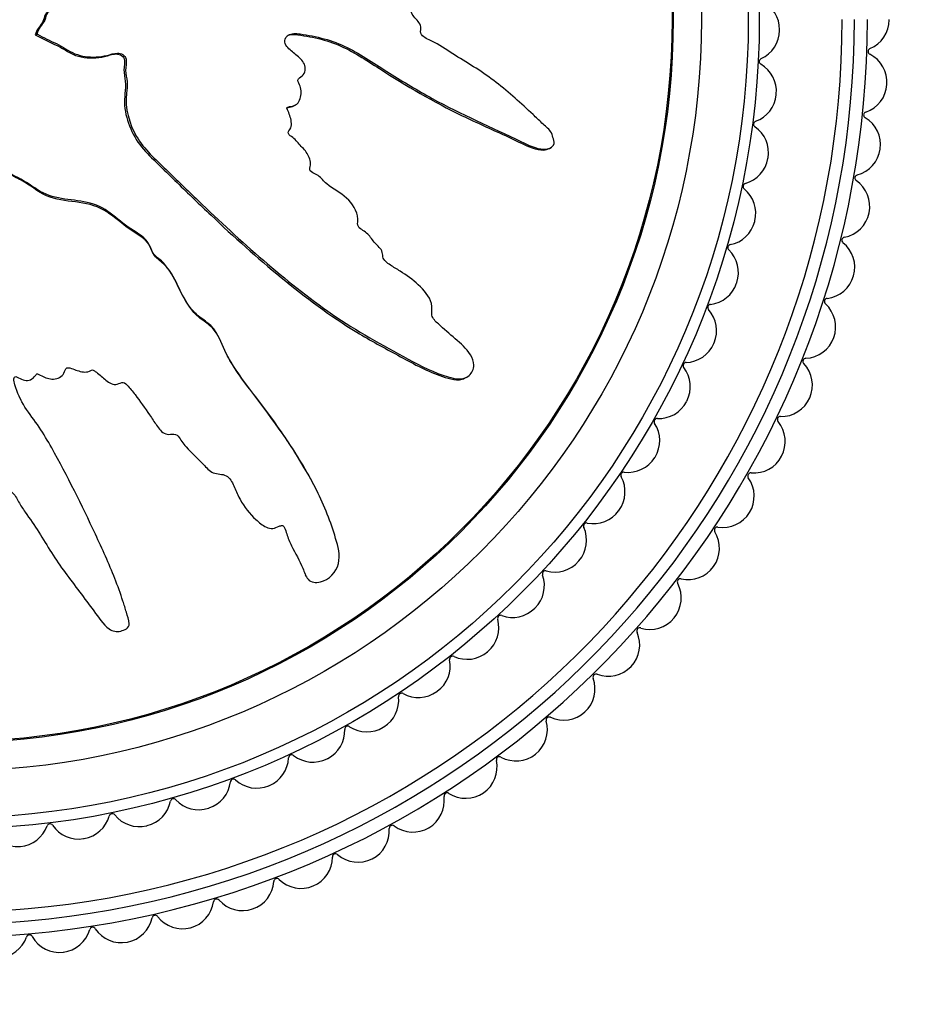
# Model space of a CAD drawing. Units: millimetres. Extents: x 0 to 824, y 0 to 1489.
# Drawn here: x 434 to 462, y 817 to 848 of the extents above; entities that cross this region are included whole.
import ezdxf
from ezdxf import colors
from ezdxf.entities.mleader import LeaderData, LeaderLine
from ezdxf.math import Vec2, Vec3

# ---------------------------------------------------------------- set-up
doc = ezdxf.new("R2010")
doc.units = ezdxf.units.MM
doc.layers.add('DV1_Défaut', color=7, linetype='Continuous')
doc.layers.add('Défaut', color=7, linetype='Continuous')

# ---------------------------------------------------------------- blocks, each defined once
blk = doc.blocks.new('_DOT')
at = {"color": 0}
blk.add_line((0, 0), (-1, 0), dxfattribs=at)
at = {"color": 0, "const_width": 0.333}
blk.add_lwpolyline([(-0.1665, 0, 1), (0.1665, 0, 1)], format="xyb", close=True, dxfattribs=at)
blk = doc.blocks.new('SE')
at = {"layer": 'DV1_Défaut', "color": 7, "linetype": 'Continuous'}
for p, q in [((434.114, 847.848), (434.062, 847.82)), ((434.062, 847.82), (434.079, 847.811)), ((434.13, 847.839), (434.079, 847.811)), ((434.114, 847.848), (434.13, 847.839)), ((442.321, 845.552), (442.373, 845.58)), ((450.485, 844.193), (450.538, 844.221)), ((439.899, 838.21), (439.872, 838.262)), ((447.776, 836.852), (447.83, 836.881)), ((442.933, 833.503), (442.906, 833.554)), ((440.566, 833.058), (440.593, 833.006)), ((442.688, 830.58), (442.716, 830.526))]:
    blk.add_line(p, q, dxfattribs=at)
for radius in [25.85, 25.5, 24, 23.1, 23.063]:
    blk.add_circle((431.342, 848.307), radius, dxfattribs=at)
for centre, radius, start, end in [((431.342, 848.307), 29.303, 116.4968, 0), ((431.342, 848.307), 28.889, 116.6928, 0), ((431.342, 848.307), 28.5, 116.8429, 0), ((456.84, 847.994), 1, 359.2983, 64.3589), ((460.342, 848.303), 1, 292.7089, 359.994), ((431.342, 848.307), 30, 359.994, 0), ((456.84, 847.974), 1, 294.1933, 359.2538), ((431.342, 848.307), 26.5, 359.2538, 359.2983), ((460.767, 847.289), 0.1, 112.7089, 243.329), ((460.273, 846.306), 1, 356.044, 63.329), ((457.291, 846.971), 0.1, 114.1933, 239.9144), ((456.739, 846.019), 1, 354.8538, 59.9144), ((460.273, 846.303), 1, 288.7529, 356.0379), ((431.342, 848.307), 30, 356.0379, 356.044), ((456.737, 846), 1, 289.7488, 354.8094), ((431.342, 848.307), 26.5, 354.8094, 354.8538), ((460.626, 845.261), 0.1, 108.7529, 239.3729), ((457.109, 844.964), 0.1, 109.7488, 235.47), ((460.066, 844.315), 1, 352.0879, 59.3729), ((456.486, 844.058), 1, 350.4094, 55.47), ((460.066, 844.312), 1, 284.7968, 352.0819), ((431.342, 848.307), 30, 352.0819, 352.0879), ((456.482, 844.039), 1, 285.3044, 350.365), ((431.342, 848.307), 26.5, 350.365, 350.4094), ((456.773, 842.978), 0.1, 105.3044, 231.0255), ((460.346, 843.248), 0.1, 104.7968, 235.4169), ((459.722, 842.342), 1, 348.1319, 55.4169), ((456.081, 842.122), 1, 345.965, 51.0255), ((459.722, 842.339), 1, 280.8408, 348.1258), ((431.342, 848.307), 30, 348.1258, 348.1319), ((456.076, 842.103), 1, 280.8599, 345.9205), ((431.342, 848.307), 26.5, 345.9205, 345.965), ((459.928, 841.259), 0.1, 100.8408, 231.4608), ((456.283, 841.023), 0.1, 100.8599, 226.5811), ((455.527, 840.224), 1, 341.5205, 46.5811), ((459.243, 840.399), 1, 344.1758, 51.4608), ((459.242, 840.396), 1, 276.8848, 344.1698), ((431.342, 848.307), 30, 344.1698, 344.1758), ((455.521, 840.205), 1, 276.4155, 341.4761), ((431.342, 848.307), 26.5, 341.4761, 341.5205), ((459.374, 839.304), 0.1, 96.8848, 227.5048), ((455.644, 839.112), 0.1, 96.4155, 222.1367), ((454.828, 838.374), 1, 337.0761, 42.1367), ((458.631, 838.493), 1, 340.2198, 47.5048), ((458.63, 838.49), 1, 272.9287, 340.2137), ((431.342, 848.307), 30, 340.2137, 340.2198), ((454.82, 838.356), 1, 271.971, 337.0316), ((431.342, 848.307), 26.5, 337.0316, 337.0761), ((458.686, 837.391), 0.1, 92.9287, 223.5488), ((454.858, 837.257), 0.1, 91.971, 217.6922), ((453.988, 836.584), 1, 332.6316, 37.6922), ((457.889, 836.633), 1, 336.2637, 43.5488), ((457.888, 836.63), 1, 268.9727, 336.2577), ((431.342, 848.307), 30, 336.2577, 336.2637), ((453.979, 836.566), 1, 267.5266, 332.5872), ((431.342, 848.307), 26.5, 332.5872, 332.6316), ((453.931, 835.467), 0.1, 87.5266, 213.2478), ((457.868, 835.531), 0.1, 88.9727, 219.5927), ((453.011, 834.864), 1, 328.1872, 33.2478), ((457.02, 834.83), 1, 332.3077, 39.5927), ((453.001, 834.848), 1, 263.0822, 328.1427), ((431.342, 848.307), 26.5, 328.1427, 328.1872), ((457.019, 834.827), 1, 265.0166, 332.3016), ((431.342, 848.307), 30, 332.3016, 332.3077), ((451.904, 833.226), 1, 323.7427, 28.8033), ((452.868, 833.756), 0.1, 83.0822, 208.8033), ((456.923, 833.731), 0.1, 85.0166, 215.6367), ((456.029, 833.09), 1, 328.3516, 35.6367), ((451.893, 833.21), 1, 258.6377, 323.6983), ((431.342, 848.307), 26.5, 323.6983, 323.7427), ((456.028, 833.088), 1, 261.0606, 328.3456), ((431.342, 848.307), 30, 328.3456, 328.3516), ((450.674, 831.677), 1, 319.2983, 24.3589), ((451.676, 832.131), 0.1, 78.6377, 204.3589), ((455.857, 832.001), 0.1, 81.0606, 211.6806), ((454.921, 831.423), 1, 324.3956, 31.6806), ((450.661, 831.662), 1, 254.1933, 319.2538), ((431.342, 848.307), 26.5, 319.2538, 319.2983), ((454.919, 831.421), 1, 257.1045, 324.3896), ((431.342, 848.307), 30, 324.3896, 324.3956), ((449.327, 830.229), 1, 314.8538, 19.9144), ((450.361, 830.604), 0.1, 74.1933, 199.9144), ((453.7, 829.837), 1, 320.4396, 27.7246), ((454.673, 830.348), 0.1, 77.1045, 207.7246), ((448.932, 829.183), 0.1, 69.7488, 195.47), ((449.313, 830.215), 1, 249.7488, 314.8094), ((431.342, 848.307), 26.5, 314.8094, 314.8538), ((447.872, 828.89), 1, 310.4094, 15.47), ((453.698, 829.834), 1, 253.1485, 320.4335), ((431.342, 848.307), 30, 320.4335, 320.4396), ((452.372, 828.338), 1, 316.4835, 23.7685), ((453.379, 828.782), 0.1, 73.1485, 203.7685), ((447.398, 827.878), 0.1, 65.3044, 191.0255), ((447.857, 828.877), 1, 245.3044, 310.365), ((431.342, 848.307), 26.5, 310.365, 310.4094), ((446.318, 827.667), 1, 305.965, 11.0255), ((451.979, 827.308), 0.1, 69.1925, 199.8125), ((452.37, 828.336), 1, 249.1925, 316.4775), ((431.342, 848.307), 30, 316.4775, 316.4835), ((450.944, 826.935), 1, 312.5275, 19.8125), ((445.766, 826.695), 0.1, 60.8599, 186.5811), ((446.302, 827.656), 1, 240.8599, 305.9205), ((431.342, 848.307), 26.5, 305.9205, 305.965), ((444.674, 826.569), 1, 301.5205, 6.5811), ((450.942, 826.933), 1, 245.2364, 312.5214), ((431.342, 848.307), 30, 312.5214, 312.5275), ((449.423, 825.633), 1, 308.5714, 15.8565), ((450.481, 825.934), 0.1, 65.2364, 195.8565), ((442.949, 825.601), 1, 297.0761, 2.1367), ((444.048, 825.642), 0.1, 56.4155, 182.1367), ((444.657, 826.559), 1, 236.4155, 301.4761), ((431.342, 848.307), 26.5, 301.4761, 301.5205), ((449.421, 825.632), 1, 241.2804, 308.5654), ((431.342, 848.307), 30, 308.5654, 308.5714), ((441.155, 824.77), 1, 292.6316, 357.6922), ((442.254, 824.726), 0.1, 51.971, 177.6922), ((442.931, 825.592), 1, 231.971, 297.0316), ((431.342, 848.307), 26.5, 297.0316, 297.0761), ((447.816, 824.44), 1, 304.6154, 11.9004), ((448.892, 824.667), 0.1, 61.2804, 191.9004), ((439.301, 824.08), 1, 288.1872, 353.2478), ((440.394, 823.951), 0.1, 47.5266, 173.2478), ((441.136, 824.762), 1, 227.5266, 292.5872), ((431.342, 848.307), 26.5, 292.5872, 292.6316), ((447.22, 823.512), 0.1, 57.3243, 187.9444), ((447.813, 824.438), 1, 237.3243, 304.6093), ((431.342, 848.307), 30, 304.6093, 304.6154), ((437.4, 823.537), 1, 283.7427, 348.8033), ((438.479, 823.323), 0.1, 43.0822, 168.8033), ((439.282, 824.074), 1, 223.0822, 288.1427), ((446.13, 823.36), 1, 300.6593, 7.9444), ((431.342, 848.307), 26.5, 288.1427, 288.1872), ((435.462, 823.142), 1, 279.2983, 344.3589), ((436.521, 822.845), 0.1, 38.6377, 164.3589), ((437.381, 823.532), 1, 218.6377, 283.6983), ((433.48, 822.896), 1, 209.7488, 274.8094), ((433.5, 822.898), 1, 274.8538, 339.9144), ((434.533, 822.52), 0.1, 34.1933, 159.9144), ((435.443, 823.138), 1, 214.1933, 279.2538), ((431.342, 848.307), 26.5, 283.6983, 283.7427), ((444.374, 822.4), 1, 296.7033, 3.9883), ((445.471, 822.476), 0.1, 53.3683, 183.9883), ((446.127, 823.359), 1, 233.3683, 300.6533), ((431.342, 848.307), 30, 300.6533, 300.6593), ((431.342, 848.307), 26.5, 279.2538, 279.2983), ((431.342, 848.307), 26.5, 274.8094, 274.8538), ((442.555, 821.562), 1, 292.7473, 0.0323), ((443.655, 821.563), 0.1, 49.4122, 180.0323), ((444.371, 822.398), 1, 229.4122, 296.6973), ((431.342, 848.307), 30, 296.6973, 296.7033), ((440.684, 820.852), 1, 288.7912, 356.0762), ((441.781, 820.777), 0.1, 45.4562, 176.0762), ((442.553, 821.561), 1, 225.4562, 292.7412), ((431.342, 848.307), 30, 292.7412, 292.7473), ((438.767, 820.273), 1, 284.8352, 352.1202), ((439.857, 820.122), 0.1, 41.5001, 172.1202), ((440.681, 820.851), 1, 221.5001, 288.7852), ((431.342, 848.307), 30, 288.7852, 288.7912), ((436.815, 819.828), 1, 280.8791, 348.1641), ((437.892, 819.602), 0.1, 37.5441, 168.1641), ((438.764, 820.272), 1, 217.5441, 284.8291), ((434.838, 819.518), 1, 276.9231, 344.2081), ((435.896, 819.219), 0.1, 33.5881, 164.2081), ((436.812, 819.827), 1, 213.5881, 280.8731), ((431.342, 848.307), 30, 284.8291, 284.8352), ((432.843, 819.345), 1, 272.967, 340.2521), ((433.878, 818.974), 0.1, 29.632, 160.2521), ((434.835, 819.518), 1, 209.632, 276.917), ((431.342, 848.307), 30, 280.8731, 280.8791), ((431.342, 848.307), 30, 276.917, 276.9231)]:
    blk.add_arc(centre, radius, start, end, dxfattribs=at)
for points, knots in [([(434.13, 847.839), (434.329, 847.733), (434.53, 847.633), (434.94, 847.448), (435.123, 847.306), (435.538, 847.132), (435.775, 847.104), (436.119, 847.121), (436.234, 847.138), (436.461, 847.189), (436.57, 847.235), (436.804, 847.245), (436.94, 847.17), (436.985, 846.928), (436.943, 846.806), (436.954, 846.564), (436.982, 846.443), (437.003, 846.201), (436.988, 846.079), (436.921, 845.471), (437.061, 844.991), (437.54, 844.159), (437.91, 843.846), (438.587, 843.185), (438.926, 842.855), (439.949, 841.874), (440.639, 841.232), (442.059, 840.009), (442.787, 839.425), (444.323, 838.363), (445.155, 837.909), (446.39, 837.24), (446.808, 837.029), (447.361, 836.865), (447.472, 836.834), (447.707, 836.826), (447.831, 836.862), (448.012, 837.029), (448.071, 837.149), (448.07, 837.391), (448.023, 837.506), (447.837, 837.805), (447.654, 837.961), (447.299, 838.273), (447.114, 838.423), (446.853, 838.668), (446.755, 838.753), (446.716, 838.991), (446.746, 839.118), (446.659, 839.477), (446.474, 839.667), (446.122, 840.002), (445.924, 840.144), (445.614, 840.341), (445.508, 840.402), (445.305, 840.538), (445.189, 840.613), (445.156, 840.797), (445.157, 840.861), (445.106, 840.977), (445.062, 841.024), (444.927, 841.154), (444.847, 841.25), (444.704, 841.457), (444.6, 841.531), (444.437, 841.635), (444.379, 841.679), (444.353, 841.806), (444.371, 841.873), (444.35, 842.202), (444.198, 842.439), (443.809, 842.78), (443.573, 842.894), (443.276, 843.142), (443.2, 843.252), (443.045, 843.368), (442.981, 843.387), (442.867, 843.447), (442.808, 843.504), (442.885, 843.687), (442.846, 843.826), (442.741, 844.067), (442.648, 844.164), (442.471, 844.354), (442.391, 844.459), (442.24, 844.582), (442.173, 844.611), (442.122, 844.732), (442.197, 844.785), (442.269, 844.971), (442.234, 845.116), (442.174, 845.306), (442.143, 845.367), (442.106, 845.46), (442.104, 845.502), (442.166, 845.53), (442.201, 845.531), (442.301, 845.547), (442.367, 845.568), (442.474, 845.653), (442.505, 845.718), (442.561, 845.913), (442.572, 846.056), (442.495, 846.246), (442.456, 846.306), (442.452, 846.443), (442.542, 846.463), (442.687, 846.602), (442.715, 846.764), (442.604, 847.01), (442.492, 847.094), (442.288, 847.265), (442.183, 847.348), (442.059, 847.506), (442.027, 847.571), (442.044, 847.705), (442.082, 847.768), (442.246, 847.883), (442.392, 847.866), (443.044, 847.778), (443.554, 847.652), (444.494, 847.186), (444.933, 846.879), (445.826, 846.312), (446.28, 846.044), (447.665, 845.285), (448.634, 844.862), (449.813, 844.305), (450.054, 844.173), (450.379, 844.17), (450.444, 844.181), (450.567, 844.231), (450.629, 844.279), (450.64, 844.415), (450.618, 844.481), (450.584, 844.612), (450.562, 844.678), (450.451, 844.84), (450.343, 844.916), (450.154, 845.094), (450.06, 845.184), (449.775, 845.452), (449.584, 845.63), (448.997, 846.149), (448.587, 846.473), (447.928, 846.892), (447.703, 847.025), (447.264, 847.305), (447.049, 847.452), (446.705, 847.643), (446.577, 847.684), (446.418, 847.8), (446.376, 847.86), (446.372, 847.994), (446.39, 848.063), (446.315, 848.247), (446.208, 848.335), (446.092, 848.494), (446.061, 848.564), (446.119, 848.685), (446.149, 848.746), (446.21, 848.937), (446.256, 849.082), (446.156, 849.256), (446.112, 849.309), (446.063, 849.434), (446.082, 849.505), (446.187, 849.676), (446.276, 849.778), (446.379, 849.951), (446.399, 850.017), (446.392, 850.149), (446.388, 850.221), (446.51, 850.373), (446.63, 850.432), (446.855, 850.559), (446.963, 850.629), (447.281, 850.85), (447.49, 851.001), (448.146, 851.41), (448.591, 851.672), (449.412, 852.29), (449.822, 852.595), (450.43, 853.051), (450.652, 853.182), (450.874, 853.493), (450.909, 853.629), (450.849, 853.817), (450.828, 853.881), (450.759, 853.992), (450.698, 854.029), (450.511, 854.025), (450.392, 853.972), (450.15, 853.902), (450.03, 853.865), (449.669, 853.748), (449.43, 853.661), (448.715, 853.381), (448.246, 853.166), (446.846, 852.511), (445.922, 852.054), (444.795, 851.425), (444.571, 851.295), (444.14, 851.002), (443.934, 850.839), (443.496, 850.556), (443.257, 850.443), (442.94, 850.359), (442.875, 850.338), (442.777, 850.349), (442.741, 850.369), (442.745, 850.436), (442.765, 850.465), (442.842, 850.612), (442.899, 850.756), (442.815, 850.937), (442.769, 850.988), (442.688, 851.046), (442.649, 851.064), (442.665, 851.128), (442.679, 851.158), (442.754, 851.305), (442.814, 851.425), (442.825, 851.693), (442.782, 851.838), (442.617, 851.95), (442.548, 851.964), (442.437, 852.039), (442.459, 852.119), (442.525, 852.306), (442.579, 852.429), (442.6, 852.628), (442.596, 852.696), (442.556, 852.789), (442.531, 852.817), (442.527, 852.884), (442.555, 852.91), (442.65, 853.046), (442.739, 853.144), (442.91, 853.347), (443.003, 853.465), (442.986, 853.665), (442.952, 853.726), (442.91, 853.855), (442.965, 853.91), (443.109, 854.05), (443.213, 854.133), (443.53, 854.376), (443.747, 854.529), (444.076, 854.753), (444.187, 854.827), (444.408, 854.974), (444.524, 855.06), (444.592, 855.259), (444.588, 855.332), (444.578, 855.473), (444.586, 855.553), (444.761, 855.67), (444.875, 855.752), (445.195, 856.024), (445.385, 856.23), (445.682, 856.529), (445.793, 856.629), (445.867, 856.898), (445.848, 857.055), (446.022, 857.274), (446.154, 857.334), (446.409, 857.447), (446.538, 857.501), (446.905, 857.7), (447.125, 857.872), (447.4, 858.179), (447.493, 858.285), (447.583, 858.474), (447.6, 858.544), (447.584, 858.685), (447.549, 858.75), (447.509, 858.849), (447.496, 858.885), (447.509, 858.954), (447.541, 858.977), (447.632, 859.022), (447.701, 859.037), (447.896, 859.101), (448.022, 859.153), (448.387, 859.331), (448.615, 859.474), (448.985, 859.623), (449.117, 859.655), (449.317, 859.834), (449.334, 859.994), (449.237, 860.416), (448.988, 860.646), (448.439, 860.776), (448.169, 860.698), (447.388, 860.472), (446.873, 860.265), (445.394, 859.525), (444.468, 858.875), (443.119, 857.863), (442.682, 857.504), (441.952, 857.088), (441.682, 856.994), (441.311, 856.796), (441.198, 856.709), (441.015, 856.484), (440.938, 856.355), (440.653, 856.029), (440.407, 855.87), (439.881, 855.592), (439.598, 855.488), (439.234, 855.223), (439.126, 855.115), (438.981, 854.939), (438.933, 854.88), (438.813, 854.786), (438.735, 854.758), (438.349, 854.615), (438.222, 854.31), (437.867, 853.803), (437.655, 853.573), (437.311, 853.058), (437.224, 852.745), (437.137, 852.118), (437.114, 851.8), (436.914, 851.197), (436.688, 850.954), (436.45, 850.538), (436.385, 850.391), (436.223, 850.115), (436.119, 849.982), (435.835, 849.844), (435.67, 849.824), (435.357, 849.746), (435.21, 849.684), (434.943, 849.481), (434.834, 849.347), (434.697, 849.044), (434.704, 848.866), (434.59, 848.634), (434.51, 848.591), (434.403, 848.462), (434.398, 848.368), (434.328, 848.216), (434.27, 848.15), (434.172, 848.01), (434.143, 847.929), (434.114, 847.848)], [0, 0, 0, 0, 0.007813, 0.007813, 0.015625, 0.015625, 0.023438, 0.023438, 0.027344, 0.027344, 0.03125, 0.03125, 0.035156, 0.035156, 0.039063, 0.039063, 0.042969, 0.042969, 0.046875, 0.046875, 0.0625, 0.0625, 0.078125, 0.078125, 0.09375, 0.09375, 0.125, 0.125, 0.15625, 0.15625, 0.1875, 0.1875, 0.203125, 0.203125, 0.207031, 0.207031, 0.210938, 0.210938, 0.214844, 0.214844, 0.21875, 0.21875, 0.226563, 0.226563, 0.234375, 0.234375, 0.238281, 0.238281, 0.242188, 0.242188, 0.25, 0.25, 0.257813, 0.257813, 0.261719, 0.261719, 0.265625, 0.265625, 0.267578, 0.267578, 0.269531, 0.269531, 0.273438, 0.273438, 0.277344, 0.277344, 0.279297, 0.279297, 0.28125, 0.28125, 0.289063, 0.289063, 0.296875, 0.296875, 0.300781, 0.300781, 0.302734, 0.302734, 0.304688, 0.304688, 0.308594, 0.308594, 0.3125, 0.3125, 0.316406, 0.316406, 0.318359, 0.318359, 0.320313, 0.320313, 0.324219, 0.324219, 0.326172, 0.326172, 0.327148, 0.327148, 0.328125, 0.328125, 0.330078, 0.330078, 0.332031, 0.332031, 0.335938, 0.335938, 0.337891, 0.337891, 0.339844, 0.339844, 0.34375, 0.34375, 0.347656, 0.347656, 0.351563, 0.351563, 0.353516, 0.353516, 0.355469, 0.355469, 0.359375, 0.359375, 0.375, 0.375, 0.390625, 0.390625, 0.40625, 0.40625, 0.4375, 0.4375, 0.445313, 0.445313, 0.447266, 0.447266, 0.449219, 0.449219, 0.451172, 0.451172, 0.453125, 0.453125, 0.457031, 0.457031, 0.460938, 0.460938, 0.46875, 0.46875, 0.484375, 0.484375, 0.492188, 0.492188, 0.5, 0.5, 0.503906, 0.503906, 0.505859, 0.505859, 0.507813, 0.507813, 0.511719, 0.511719, 0.513672, 0.513672, 0.515625, 0.515625, 0.519531, 0.519531, 0.521484, 0.521484, 0.523438, 0.523438, 0.527344, 0.527344, 0.529297, 0.529297, 0.53125, 0.53125, 0.535156, 0.535156, 0.539063, 0.539063, 0.546875, 0.546875, 0.5625, 0.5625, 0.578125, 0.578125, 0.585938, 0.585938, 0.589844, 0.589844, 0.591797, 0.591797, 0.59375, 0.59375, 0.597656, 0.597656, 0.601563, 0.601563, 0.609375, 0.609375, 0.625, 0.625, 0.65625, 0.65625, 0.664063, 0.664063, 0.671875, 0.671875, 0.679688, 0.679688, 0.681641, 0.681641, 0.682617, 0.682617, 0.683594, 0.683594, 0.6875, 0.6875, 0.689453, 0.689453, 0.69043, 0.69043, 0.691406, 0.691406, 0.695313, 0.695313, 0.699219, 0.699219, 0.701172, 0.701172, 0.703125, 0.703125, 0.707031, 0.707031, 0.708984, 0.708984, 0.709961, 0.709961, 0.710938, 0.710938, 0.714844, 0.714844, 0.71875, 0.71875, 0.720703, 0.720703, 0.722656, 0.722656, 0.726563, 0.726563, 0.734375, 0.734375, 0.738281, 0.738281, 0.742188, 0.742188, 0.744141, 0.744141, 0.746094, 0.746094, 0.75, 0.75, 0.757813, 0.757813, 0.761719, 0.761719, 0.765625, 0.765625, 0.769531, 0.769531, 0.773438, 0.773438, 0.78125, 0.78125, 0.785156, 0.785156, 0.787109, 0.787109, 0.789063, 0.789063, 0.790039, 0.790039, 0.791016, 0.791016, 0.792969, 0.792969, 0.796875, 0.796875, 0.804688, 0.804688, 0.808594, 0.808594, 0.8125, 0.8125, 0.820313, 0.820313, 0.828125, 0.828125, 0.84375, 0.84375, 0.875, 0.875, 0.890625, 0.890625, 0.898438, 0.898438, 0.902344, 0.902344, 0.90625, 0.90625, 0.914063, 0.914063, 0.921875, 0.921875, 0.925781, 0.925781, 0.927734, 0.927734, 0.929688, 0.929688, 0.9375, 0.9375, 0.945313, 0.945313, 0.953125, 0.953125, 0.960938, 0.960938, 0.96875, 0.96875, 0.972656, 0.972656, 0.976563, 0.976563, 0.980469, 0.980469, 0.984375, 0.984375, 0.988281, 0.988281, 0.992188, 0.992188, 0.994141, 0.994141, 0.996094, 0.996094, 0.998047, 0.998047, 1, 1, 1, 1]), ([(435.178, 849.646), (435.039, 849.573), (434.915, 849.475), (434.736, 849.235), (434.677, 849.102), (434.619, 848.822), (434.598, 848.67), (434.433, 848.529), (434.38, 848.476), (434.335, 848.337), (434.317, 848.266), (434.239, 848.142), (434.19, 848.086), (434.11, 847.962), (434.087, 847.891), (434.062, 847.82)], [0, 0, 0, 0, 0.217305, 0.217305, 0.412979, 0.412979, 0.608653, 0.608653, 0.706489, 0.706489, 0.804326, 0.804326, 0.902163, 0.902163, 1, 1, 1, 1]), ([(434.079, 847.811), (434.303, 847.692), (434.533, 847.585), (434.992, 847.368), (435.198, 847.201), (435.681, 847.075), (435.938, 847.072), (436.306, 847.134), (436.426, 847.175), (436.672, 847.226), (436.819, 847.201), (436.949, 846.984), (436.898, 846.845), (436.893, 846.591), (436.921, 846.464), (436.966, 846.081), (436.891, 845.821), (436.962, 845.056), (437.188, 844.553), (437.68, 843.975), (437.869, 843.808), (438.23, 843.455), (438.41, 843.279), (438.951, 842.753), (439.313, 842.403), (440.409, 841.369), (441.151, 840.699), (442.689, 839.437), (443.484, 838.842), (444.765, 838.063), (445.208, 837.823), (446.087, 837.348), (446.522, 837.102), (447.102, 836.897), (447.219, 836.859), (447.458, 836.803), (447.583, 836.784), (447.728, 836.829), (447.753, 836.84), (447.776, 836.852)], [0, 0, 0, 0, 0.039834, 0.039834, 0.079668, 0.079668, 0.119502, 0.119502, 0.139419, 0.139419, 0.159336, 0.159336, 0.179253, 0.179253, 0.19917, 0.19917, 0.239004, 0.239004, 0.318672, 0.318672, 0.358506, 0.358506, 0.39834, 0.39834, 0.478008, 0.478008, 0.637344, 0.637344, 0.79668, 0.79668, 0.876348, 0.876348, 0.956016, 0.956016, 0.975933, 0.975933, 0.99585, 0.99585, 1, 1, 1, 1]), ([(442.114, 847.788), (442.159, 847.814), (442.211, 847.829), (442.39, 847.841), (442.516, 847.815), (442.767, 847.774), (442.892, 847.751), (443.263, 847.669), (443.504, 847.597), (444.199, 847.304), (444.628, 847.019), (445.913, 846.189), (446.792, 845.683), (448.158, 845.017), (448.624, 844.815), (449.309, 844.495), (449.532, 844.378), (449.994, 844.185), (450.256, 844.075), (450.482, 844.192), (450.484, 844.192), (450.485, 844.193)], [0, 0, 0, 0, 0.016443, 0.016443, 0.057403, 0.057403, 0.098363, 0.098363, 0.180283, 0.180283, 0.344123, 0.344123, 0.671804, 0.671804, 0.835644, 0.835644, 0.917564, 0.917564, 0.999484, 0.999484, 1, 1, 1, 1]), ([(430.874, 845.518), (430.769, 845.32), (430.668, 845.118), (430.483, 844.708), (430.342, 844.525), (430.168, 844.11), (430.14, 843.873), (430.156, 843.529), (430.173, 843.414), (430.224, 843.188), (430.27, 843.078), (430.281, 842.845), (430.205, 842.709), (429.964, 842.664), (429.842, 842.706), (429.599, 842.695), (429.479, 842.667), (429.237, 842.646), (429.115, 842.661), (428.506, 842.727), (428.027, 842.588), (427.195, 842.108), (426.882, 841.739), (426.22, 841.061), (425.89, 840.722), (424.909, 839.7), (424.267, 839.01), (423.044, 837.59), (422.461, 836.862), (421.398, 835.325), (420.944, 834.494), (420.276, 833.258), (420.064, 832.841), (419.901, 832.288), (419.87, 832.177), (419.862, 831.942), (419.898, 831.818), (420.065, 831.637), (420.185, 831.578), (420.426, 831.579), (420.542, 831.625), (420.84, 831.812), (420.996, 831.994), (421.309, 832.35), (421.459, 832.534), (421.703, 832.796), (421.789, 832.894), (422.027, 832.932), (422.154, 832.903), (422.513, 832.989), (422.702, 833.174), (423.037, 833.527), (423.179, 833.725), (423.377, 834.034), (423.437, 834.141), (423.574, 834.344), (423.648, 834.46), (423.833, 834.493), (423.897, 834.492), (424.013, 834.543), (424.059, 834.587), (424.19, 834.722), (424.286, 834.801), (424.493, 834.944), (424.567, 835.048), (424.671, 835.212), (424.714, 835.269), (424.841, 835.296), (424.909, 835.278), (425.238, 835.298), (425.474, 835.45), (425.816, 835.84), (425.93, 836.076), (426.177, 836.373), (426.287, 836.449), (426.403, 836.603), (426.422, 836.668), (426.483, 836.782), (426.539, 836.841), (426.723, 836.763), (426.862, 836.803), (427.103, 836.907), (427.199, 837), (427.39, 837.177), (427.494, 837.257), (427.617, 837.409), (427.646, 837.475), (427.767, 837.526), (427.821, 837.452), (428.006, 837.38), (428.151, 837.415), (428.342, 837.475), (428.402, 837.506), (428.496, 837.543), (428.538, 837.545), (428.566, 837.482), (428.567, 837.448), (428.583, 837.348), (428.604, 837.282), (428.688, 837.175), (428.753, 837.143), (428.949, 837.087), (429.092, 837.076), (429.281, 837.153), (429.341, 837.193), (429.479, 837.196), (429.499, 837.107), (429.637, 836.961), (429.8, 836.934), (430.046, 837.044), (430.13, 837.156), (430.3, 837.361), (430.384, 837.466), (430.541, 837.59), (430.607, 837.622), (430.74, 837.605), (430.803, 837.567), (430.918, 837.402), (430.901, 837.256), (430.814, 836.604), (430.687, 836.095), (430.221, 835.155), (429.915, 834.716), (429.348, 833.823), (429.079, 833.369), (428.32, 831.984), (427.897, 831.014), (427.34, 829.835), (427.208, 829.595), (427.205, 829.27), (427.216, 829.204), (427.267, 829.082), (427.314, 829.02), (427.451, 829.009), (427.517, 829.031), (427.648, 829.064), (427.714, 829.087), (427.875, 829.198), (427.951, 829.306), (428.13, 829.494), (428.219, 829.589), (428.487, 829.873), (428.665, 830.065), (429.185, 830.651), (429.508, 831.061), (429.927, 831.721), (430.06, 831.945), (430.341, 832.385), (430.488, 832.6), (430.678, 832.943), (430.719, 833.072), (430.835, 833.231), (430.895, 833.273), (431.029, 833.277), (431.098, 833.259), (431.282, 833.333), (431.371, 833.44), (431.53, 833.557), (431.6, 833.588), (431.721, 833.53), (431.781, 833.5), (431.973, 833.438), (432.117, 833.393), (432.291, 833.493), (432.344, 833.536), (432.469, 833.586), (432.541, 833.566), (432.712, 833.462), (432.814, 833.373), (432.987, 833.27), (433.053, 833.25), (433.185, 833.257), (433.257, 833.261), (433.409, 833.139), (433.467, 833.019), (433.594, 832.794), (433.665, 832.686), (433.885, 832.367), (434.037, 832.158), (434.445, 831.502), (434.708, 831.058), (435.325, 830.236), (435.631, 829.826), (436.086, 829.219), (436.217, 828.996), (436.529, 828.774), (436.665, 828.74), (436.853, 828.799), (436.916, 828.821), (437.028, 828.89), (437.064, 828.95), (437.06, 829.138), (437.008, 829.257), (436.938, 829.498), (436.9, 829.619), (436.783, 829.98), (436.697, 830.219), (436.417, 830.933), (436.202, 831.402), (435.547, 832.803), (435.09, 833.727), (434.461, 834.854), (434.33, 835.077), (434.038, 835.508), (433.874, 835.714), (433.591, 836.153), (433.478, 836.392), (433.395, 836.709), (433.373, 836.773), (433.384, 836.872), (433.404, 836.908), (433.472, 836.904), (433.5, 836.884), (433.647, 836.807), (433.792, 836.749), (433.972, 836.834), (434.023, 836.88), (434.082, 836.96), (434.099, 837), (434.164, 836.983), (434.194, 836.969), (434.341, 836.895), (434.461, 836.834), (434.728, 836.823), (434.874, 836.867), (434.985, 837.032), (434.999, 837.1), (435.074, 837.212), (435.155, 837.19), (435.342, 837.123), (435.465, 837.07), (435.664, 837.049), (435.732, 837.053), (435.824, 837.093), (435.852, 837.118), (435.919, 837.121), (435.946, 837.093), (436.082, 836.998), (436.18, 836.909), (436.383, 836.739), (436.5, 836.646), (436.7, 836.663), (436.762, 836.697), (436.89, 836.739), (436.946, 836.683), (437.085, 836.539), (437.168, 836.435), (437.412, 836.119), (437.565, 835.902), (437.789, 835.572), (437.863, 835.462), (438.01, 835.24), (438.095, 835.125), (438.294, 835.056), (438.367, 835.061), (438.509, 835.07), (438.589, 835.062), (438.706, 834.887), (438.787, 834.773), (439.06, 834.454), (439.266, 834.263), (439.564, 833.967), (439.664, 833.856), (439.933, 833.781), (440.091, 833.801), (440.31, 833.627), (440.37, 833.494), (440.483, 833.239), (440.537, 833.111), (440.735, 832.744), (440.908, 832.524), (441.215, 832.248), (441.321, 832.155), (441.509, 832.066), (441.579, 832.048), (441.72, 832.065), (441.785, 832.1), (441.885, 832.139), (441.921, 832.152), (441.99, 832.139), (442.012, 832.108), (442.058, 832.016), (442.072, 831.948), (442.136, 831.753), (442.189, 831.627), (442.367, 831.262), (442.51, 831.033), (442.658, 830.663), (442.69, 830.532), (442.87, 830.332), (443.029, 830.314), (443.452, 830.411), (443.681, 830.661), (443.812, 831.209), (443.734, 831.48), (443.507, 832.261), (443.301, 832.775), (442.561, 834.255), (441.911, 835.181), (440.898, 836.53), (440.539, 836.966), (440.124, 837.696), (440.029, 837.967), (439.831, 838.338), (439.745, 838.451), (439.519, 838.634), (439.391, 838.71), (439.064, 838.996), (438.905, 839.241), (438.627, 839.768), (438.524, 840.051), (438.259, 840.415), (438.15, 840.522), (437.974, 840.668), (437.915, 840.716), (437.822, 840.836), (437.794, 840.914), (437.65, 841.3), (437.345, 841.427), (436.839, 841.782), (436.609, 841.993), (436.094, 842.338), (435.781, 842.424), (435.154, 842.512), (434.836, 842.534), (434.232, 842.734), (433.989, 842.961), (433.574, 843.198), (433.427, 843.264), (433.151, 843.426), (433.018, 843.529), (432.879, 843.813), (432.859, 843.978), (432.782, 844.291), (432.72, 844.439), (432.516, 844.705), (432.383, 844.815), (432.08, 844.952), (431.901, 844.945), (431.67, 845.059), (431.626, 845.139), (431.498, 845.246), (431.404, 845.25), (431.251, 845.321), (431.186, 845.378), (431.046, 845.477), (430.965, 845.506), (430.883, 845.534)], [0, 0, 0, 0, 0.007813, 0.007813, 0.015625, 0.015625, 0.023438, 0.023438, 0.027344, 0.027344, 0.03125, 0.03125, 0.035156, 0.035156, 0.039063, 0.039063, 0.042969, 0.042969, 0.046875, 0.046875, 0.0625, 0.0625, 0.078125, 0.078125, 0.09375, 0.09375, 0.125, 0.125, 0.15625, 0.15625, 0.1875, 0.1875, 0.203125, 0.203125, 0.207031, 0.207031, 0.210938, 0.210938, 0.214844, 0.214844, 0.21875, 0.21875, 0.226563, 0.226563, 0.234375, 0.234375, 0.238281, 0.238281, 0.242188, 0.242188, 0.25, 0.25, 0.257813, 0.257813, 0.261719, 0.261719, 0.265625, 0.265625, 0.267578, 0.267578, 0.269531, 0.269531, 0.273438, 0.273438, 0.277344, 0.277344, 0.279297, 0.279297, 0.28125, 0.28125, 0.289063, 0.289063, 0.296875, 0.296875, 0.300781, 0.300781, 0.302734, 0.302734, 0.304688, 0.304688, 0.308594, 0.308594, 0.3125, 0.3125, 0.316406, 0.316406, 0.318359, 0.318359, 0.320313, 0.320313, 0.324219, 0.324219, 0.326172, 0.326172, 0.327148, 0.327148, 0.328125, 0.328125, 0.330078, 0.330078, 0.332031, 0.332031, 0.335938, 0.335938, 0.337891, 0.337891, 0.339844, 0.339844, 0.34375, 0.34375, 0.347656, 0.347656, 0.351563, 0.351563, 0.353516, 0.353516, 0.355469, 0.355469, 0.359375, 0.359375, 0.375, 0.375, 0.390625, 0.390625, 0.40625, 0.40625, 0.4375, 0.4375, 0.445312, 0.445312, 0.447266, 0.447266, 0.449219, 0.449219, 0.451172, 0.451172, 0.453125, 0.453125, 0.457031, 0.457031, 0.460937, 0.460937, 0.46875, 0.46875, 0.484375, 0.484375, 0.492187, 0.492187, 0.5, 0.5, 0.503906, 0.503906, 0.505859, 0.505859, 0.507812, 0.507812, 0.511719, 0.511719, 0.513672, 0.513672, 0.515625, 0.515625, 0.519531, 0.519531, 0.521484, 0.521484, 0.523437, 0.523437, 0.527344, 0.527344, 0.529297, 0.529297, 0.53125, 0.53125, 0.535156, 0.535156, 0.539062, 0.539062, 0.546875, 0.546875, 0.5625, 0.5625, 0.578125, 0.578125, 0.585937, 0.585937, 0.589844, 0.589844, 0.591797, 0.591797, 0.59375, 0.59375, 0.597656, 0.597656, 0.601562, 0.601562, 0.609375, 0.609375, 0.625, 0.625, 0.65625, 0.65625, 0.664062, 0.664062, 0.671875, 0.671875, 0.679687, 0.679687, 0.681641, 0.681641, 0.682617, 0.682617, 0.683594, 0.683594, 0.6875, 0.6875, 0.689453, 0.689453, 0.69043, 0.69043, 0.691406, 0.691406, 0.695312, 0.695312, 0.699219, 0.699219, 0.701172, 0.701172, 0.703125, 0.703125, 0.707031, 0.707031, 0.708984, 0.708984, 0.709961, 0.709961, 0.710937, 0.710937, 0.714844, 0.714844, 0.71875, 0.71875, 0.720703, 0.720703, 0.722656, 0.722656, 0.726562, 0.726562, 0.734375, 0.734375, 0.738281, 0.738281, 0.742187, 0.742187, 0.744141, 0.744141, 0.746094, 0.746094, 0.75, 0.75, 0.757812, 0.757812, 0.761719, 0.761719, 0.765625, 0.765625, 0.769531, 0.769531, 0.773437, 0.773437, 0.78125, 0.78125, 0.785156, 0.785156, 0.787109, 0.787109, 0.789062, 0.789062, 0.790039, 0.790039, 0.791016, 0.791016, 0.792969, 0.792969, 0.796875, 0.796875, 0.804687, 0.804687, 0.808594, 0.808594, 0.8125, 0.8125, 0.820312, 0.820312, 0.828125, 0.828125, 0.84375, 0.84375, 0.875, 0.875, 0.890625, 0.890625, 0.898437, 0.898437, 0.902344, 0.902344, 0.90625, 0.90625, 0.914062, 0.914062, 0.921875, 0.921875, 0.925781, 0.925781, 0.927734, 0.927734, 0.929687, 0.929687, 0.9375, 0.9375, 0.945312, 0.945312, 0.953125, 0.953125, 0.960937, 0.960937, 0.96875, 0.96875, 0.972656, 0.972656, 0.976562, 0.976562, 0.980469, 0.980469, 0.984375, 0.984375, 0.988281, 0.988281, 0.992187, 0.992187, 0.994141, 0.994141, 0.996094, 0.996094, 0.998047, 0.998047, 1, 1, 1, 1]), ([(442.078, 845.485), (442.083, 845.488), (442.088, 845.491), (442.154, 845.512), (442.22, 845.511), (442.294, 845.539), (442.308, 845.545), (442.321, 845.552)], [0, 0, 0, 0, 0.073921, 0.073921, 0.82557, 0.82557, 1, 1, 1, 1]), ([(439.871, 838.261), (439.808, 838.377), (439.734, 838.484), (439.522, 838.665), (439.391, 838.742), (439.168, 838.929), (439.074, 839.035), (438.821, 839.376), (438.695, 839.636), (438.444, 840.159), (438.301, 840.408), (437.985, 840.694), (437.86, 840.774), (437.734, 841.02), (437.7, 841.166), (437.419, 841.458), (437.163, 841.581), (436.723, 841.905), (436.52, 842.092), (436.06, 842.388), (435.788, 842.468), (435.243, 842.55), (434.966, 842.571), (434.433, 842.694), (434.187, 842.828), (433.727, 843.155), (433.466, 843.27), (433.108, 843.49), (432.996, 843.581), (432.931, 843.704)], [0, 0, 0, 0, 0.042295, 0.042295, 0.087927, 0.087927, 0.13356, 0.13356, 0.224825, 0.224825, 0.31609, 0.31609, 0.361722, 0.361722, 0.407355, 0.407355, 0.49862, 0.49862, 0.589885, 0.589885, 0.68115, 0.68115, 0.772415, 0.772415, 0.86368, 0.86368, 0.954945, 0.954945, 1, 1, 1, 1]), ([(442.906, 833.554), (442.763, 833.824), (442.609, 834.088), (442.15, 834.825), (441.828, 835.29), (441.161, 836.202), (440.801, 836.643), (440.37, 837.275), (440.265, 837.444), (440.171, 837.621)], [0, 0, 0, 0, 0.1884843, 0.1884843, 0.5332085, 0.5332085, 0.8779326, 0.8779326, 1, 1, 1, 1])]:
    blk.add_open_spline(points, degree=3, knots=knots, dxfattribs=at)
blk.add_open_spline([(433.606, 836.166), (433.597, 836.182), (433.589, 836.197), (433.58, 836.213)], degree=3, dxfattribs=at)

msp = doc.modelspace()

# ---------------------------------------------------------------- block references
at = {"layer": 'Défaut'}
msp.add_blockref('SE', (0, 0), dxfattribs=at)

# ---------------------------------------------------------------- leaders
at = {"layer": 'Défaut', "color": 7, "linetype": 'Continuous'}
ml = msp.add_multileader_mtext('Standard', dxfattribs=at)
ml.set_content('{\\pxsm0.9;\\fSolid Edge ISO|b1||i0||c0|p34;\\W1.;22/01/2021\\P}', color=256)
ml.set_leader_properties()
ml.set_arrow_properties(name='DOT')
ml.build(insert=Vec2(0, 0))
ml.multileader.update_dxf_attribs({"leader_type": 0, "dogleg_length": 0, "arrow_head_size": 12})
ctx = ml.context
ctx.base_point, ctx.char_height, ctx.arrow_head_size, ctx.landing_gap_size = Vec3(736.968, 1482.089), 12, 12, 4.2
notes = []
notes.append((ctx, [(0, (0, 0, 0), (0, 0), (1, 0), 1, [])]))
ctx.mtext.insert = Vec3(738.968, 1488.209)
for ctx, leaders in notes:
    for number, flags, end, landing, length, lines in leaders:
        leader = LeaderData()
        leader.index, (leader.has_last_leader_line, leader.has_dogleg_vector, leader.attachment_direction) = number, flags
        leader.last_leader_point, leader.dogleg_vector, leader.dogleg_length = Vec3(end), Vec3(landing), length
        for number, points, colour, breaks in lines:
            line = LeaderLine()
            line.index, line.vertices, line.color, line.breaks = number, Vec3.list(points), colors.encode_raw_color(colour), breaks
            leader.lines.append(line)
        ctx.leaders.append(leader)

doc.saveas('drawing.dxf')
